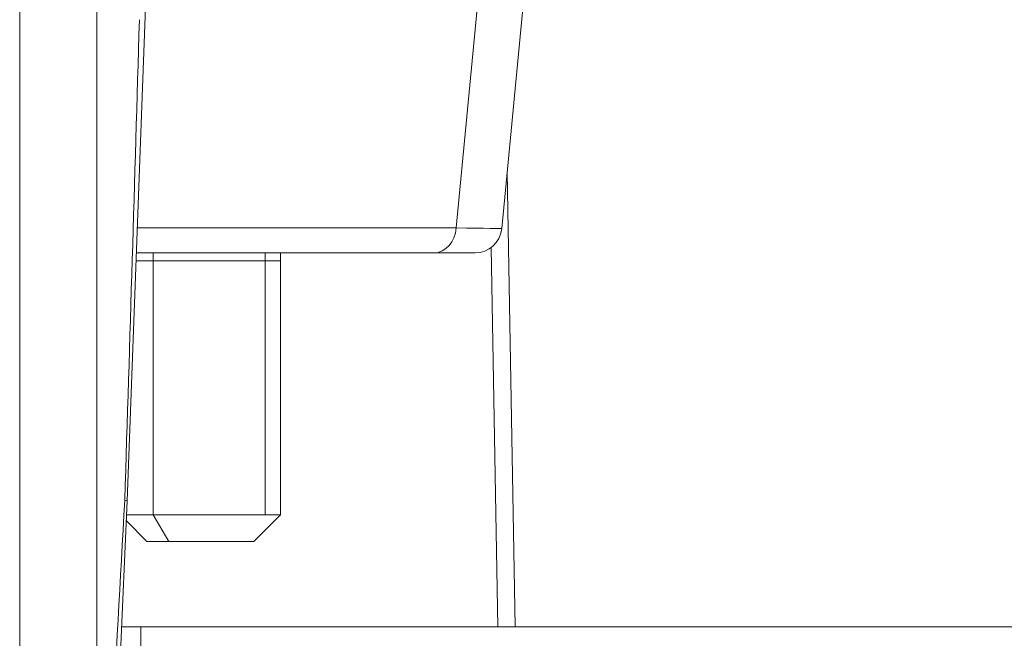
# Model space of a CAD drawing. Units: millimetres. Extents: x 4 to 1184, y 5 to 836.
# Drawn here: x 1027 to 1036, y 554 to 559 of the extents above; entities that cross this region are included whole.
import ezdxf

# ---------------------------------------------------------------- set-up
doc = ezdxf.new("R2010")
doc.units = ezdxf.units.MM
doc.layers.add('1', color=7, linetype='Continuous')
doc.styles.add('ideas_simplex', font='simplex.shx')
doc.dimstyles.get("Standard").update_dxf_attribs({"dimtxt": 0.18, "dimasz": 0.18, "dimexe": 0.18, "dimexo": 0.0625, "dimgap": 0.09, "dimtad": 0, "dimtih": 1, "dimtoh": 1, "dimdec": 4, "dimzin": 0, "dimdsep": 46, "dimtxsty": 'Standard', "dimcen": 0.09, "dimadec": 0, "dimazin": 0, "dimtfac": 1, "dimtdec": 4, "dimtofl": 0, "dimtmove": 0, "dimatfit": 3, "dimfxl": 1, "dimtolj": 1, "dimtzin": 0, "dimarcsym": 0})

# ---------------------------------------------------------------- blocks, each defined once
blk = doc.blocks.new('_U6')
at = {"layer": '1', "color": 27, "lineweight": 13}
blk.add_line((1107.001534, 548.734551), (1107.001534, 612.607948), dxfattribs=at)
at = {"layer": '1', "color": 152, "lineweight": 13}
for p, q in [((1029.971098, 570.035137), (1109.001534, 570.035137)), ((1042.594799, 548.734551), (1109.001534, 548.734551))]:
    blk.add_line(p, q, dxfattribs=at)
at = {"layer": '1', "color": 27, "lineweight": 18}
for points in [[(1107.001534, 570.035137), (1107.706842, 566.035139), (1106.296226, 566.035134)], [(1107.001534, 548.734551), (1106.296226, 552.734549), (1107.706842, 552.734554)]]:
    blk.add_solid(points, dxfattribs=at)
at = {"layer": '1', "color": 87, "linetype": 'Continuous', "lineweight": 18, "insert": (1105.334867, 575.857948), "char_height": 10, "attachment_point": 7, "rotation": 90, "line_spacing_factor": 1.204819, "style": 'ideas_simplex'}
blk.add_mtext('\\W1.2194;42,6', dxfattribs=at)

msp = doc.modelspace()

# ---------------------------------------------------------------- linework, layer by layer
at = {"layer": '1', "color": 7, "linetype": 'Continuous', "lineweight": 18}
msp.add_line((1027.1593, 549.9846), (1027.1593, 569.9846), dxfattribs=at)
at = {"layer": '1', "color": 27, "linetype": 'Continuous', "lineweight": 13}
for p, q in [((1027.8816, 550.438), (1027.8816, 569.5311)), ((1031.2423, 557.4671), (1031.4833, 559.9846)), ((1028.2603, 557.4671), (1031.2423, 557.4671))]:
    msp.add_line(p, q, dxfattribs=at)
at = {"layer": '1', "color": 27, "linetype": 'Continuous', "lineweight": 18}
for p, q in [((1028.1655, 554.9126), (1028.3539, 559.9846)), ((1031.6688, 557.4607), (1031.9105, 559.9846)), ((1031.0355, 557.2346), (1028.2517, 557.2346)), ((1031.0355, 557.2346), (1031.42, 557.2346)), ((1027.9629, 550.4163), (1028.1655, 554.9126))]:
    msp.add_line(p, q, dxfattribs=at)
at = {"layer": '1', "color": 180, "linetype": 'Continuous', "lineweight": 18}
for p, q in [((1031.7196, 557.9907), (1031.7939, 553.7346)), ((1028.1124, 553.7346), (1028.2939, 553.7346)), ((1028.2939, 553.7346), (1040.6734, 553.7346))]:
    msp.add_line(p, q, dxfattribs=at)
at = {"layer": '1', "color": 9, "linetype": 'Continuous', "lineweight": 13}
for p, q in [((1028.4079, 554.7846), (1028.4079, 557.2347)), ((1028.5549, 554.5346), (1028.4079, 554.7846))]:
    msp.add_line(p, q, dxfattribs=at)
at = {"layer": '1', "color": 9, "linetype": 'Continuous', "lineweight": 18}
for p, q in [((1029.4555, 557.2347), (1029.4555, 554.7846)), ((1029.5988, 554.7846), (1029.5988, 557.2347)), ((1028.2489, 557.1596), (1029.5988, 557.1596)), ((1028.1571, 554.7263), (1028.3488, 554.5346)), ((1028.4079, 554.7846), (1028.1597, 554.7846)), ((1029.5988, 554.7846), (1028.4079, 554.7846)), ((1029.3488, 554.5346), (1029.5988, 554.7846)), ((1028.3488, 554.5346), (1028.5549, 554.5346)), ((1028.5549, 554.5346), (1029.3488, 554.5346))]:
    msp.add_line(p, q, dxfattribs=at)
at = {"layer": '1', "color": 180, "linetype": 'Continuous', "lineweight": 13}
for p, q in [((1031.6318, 553.7346), (1031.5698, 557.2844)), ((1028.2939, 551.8275), (1028.2939, 553.7346))]:
    msp.add_line(p, q, dxfattribs=at)
at = {"layer": '1', "color": 27, "linetype": 'Continuous', "lineweight": 18}
msp.add_arc((1031.42, 557.4846), 0.25, 270, 353.47871, dxfattribs=at)
at = {"layer": '1', "color": 27, "linetype": 'Continuous', "lineweight": 13}
for centre, major_axis, ratio, start_param, end_param in [((1031.0355, 557.4846), (0, -0.25), 0.829038, 0, 1.500983), ((1029.1597, 557.4846), (-2.5091, 0.0238), 0.001668, 3.141354, 3.733314)]:
    msp.add_ellipse(centre, major_axis=major_axis, ratio=ratio, start_param=start_param, end_param=end_param, dxfattribs=at)
at = {"layer": '1', "color": 27, "linetype": 'Continuous', "lineweight": 18}
msp.add_ellipse((1027.8157, 554.927), major_axis=(-0.3497, 0.0144), ratio=0.056434, start_param=3.141345, end_param=3.510354, dxfattribs=at)
for points in [[(1028.2793, 559.416), (1028.2355, 557.9176), (1028.1898, 556.4191), (1028.1422, 554.9207)], [(1028.1422, 554.9207), (1028.061, 553.4264), (1027.9737, 551.9322), (1027.8816, 550.438)]]:
    msp.add_open_spline(points, degree=3, dxfattribs=at)

# ---------------------------------------------------------------- dimensions: what is measured, and where the dimension line sits
at = {"layer": '1', "color": 87, "linetype": 'Continuous', "lineweight": 18}
dim = msp.add_linear_dim(base=(1107.0015, 548.7346), p1=(1027.4711, 570.0351), p2=(1040.0948, 548.7346), angle=90, dimstyle='Standard', override={"dimtxt": 10, "dimasz": 4, "dimexe": 2, "dimexo": 2.5, "dimgap": 5, "dimtad": 1, "dimtih": 0, "dimtoh": 0, "dimdec": 1, "dimlfac": 2, "dimzin": 8, "dimdsep": 44, "dimlunit": 2, "dimtxsty": 'ideas_simplex', "dimsah": 1, "dimse1": 0, "dimse2": 0, "dimsd1": 0, "dimsd2": 0, "dimclrd": 27, "dimclre": 152, "dimclrt": 87, "dimtol": 0, "dimtm": -0.1, "dimtfac": 0.15, "dimtdec": 2, "dimtofl": 1, "dimtmove": 0, "dimatfit": 2, "dimtzin": 8, "dimlwd": 13, "dimlwe": 13}, dxfattribs=at)
dim.commit()
dim.dimension.update_dxf_attribs({"geometry": '_U6', "text_midpoint": (1107.0015, 608.2732), "dimtype": 160})

doc.saveas('drawing.dxf')
